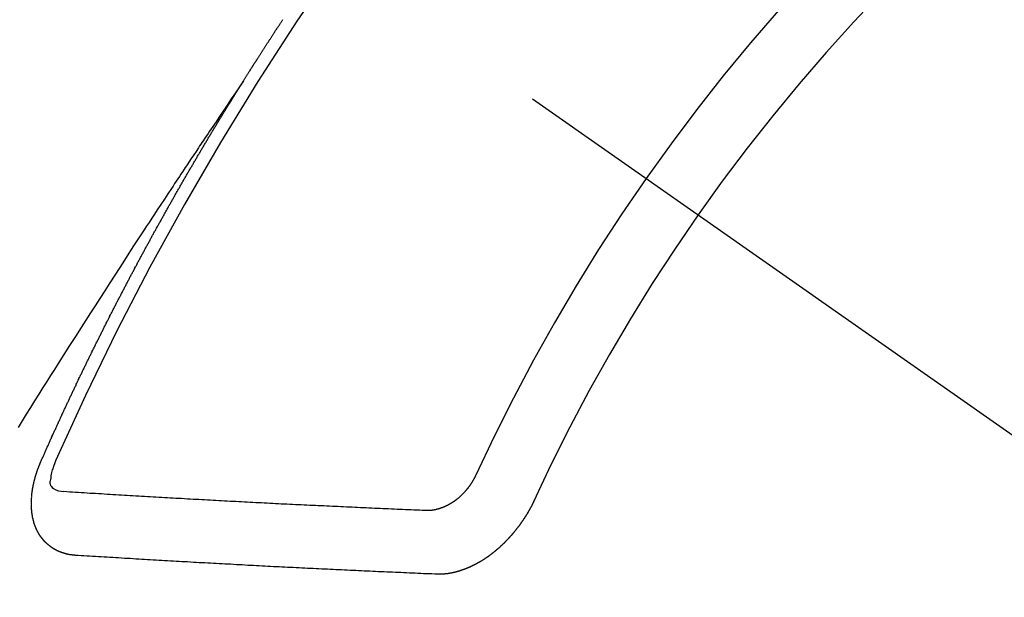
# Model space of a CAD drawing. Extents: x 27948 to 54421, y -22053 to -13183.
# Drawn here: x 45765 to 45775, y -15259 to -15253 of the extents above; entities that cross this region are included whole.
import ezdxf

# ---------------------------------------------------------------- set-up
doc = ezdxf.new("R2010")
doc.units = 0
doc.header["$LTSCALE"] = 50
doc.header["$MEASUREMENT"] = 0
doc.linetypes.add('CENTER2', pattern=[1.125, 0.75, -0.125, 0.125, -0.125])
doc.linetypes.add('HIDDEN', pattern=[0.375, 0.25, -0.125])
doc.layers.get('0').update_dxf_attribs({"linetype": 'CONTINUOUS'})
doc.layers.add('150-機器', color=8, linetype='CONTINUOUS')
doc.layers.add('160-文字', color=254, linetype='CONTINUOUS')
doc.styles.add('KH001', font='txt')
doc.dimstyles.new('KH1xx030', dxfattribs={"dimscale": 30, "dimtxt": 2, "dimasz": 0.6, "dimexe": 0.3, "dimexo": 1.2, "dimgap": 0.5, "dimtad": 3, "dimdec": 1, "dimdsep": 46, "dimlunit": 6, "dimtxsty": 'KH001', "dimblk": 'DOT', "dimcen": 1, "dimdle": 1, "dimclrd": 256, "dimclre": 256, "dimclrt": 256, "dimadec": 0, "dimazin": 0, "dimtfac": 1, "dimtdec": 1, "dimtix": 1, "dimtmove": 2, "dimatfit": 3, "dimldrblk": 'CLOSEDBLANK', "dimfxl": 1, "dimtolj": 1, "dimtzin": 0, "dimlwd": -1, "dimlwe": -1, "dimarcsym": 0})

# ---------------------------------------------------------------- blocks, each defined once
blk = doc.blocks.new('F402_H')
at = {"layer": '150-機器', "color": 13, "linetype": 'CENTER2'}
blk.add_line((0, 0), (244.018, -170.863), dxfattribs=at)
at = {"layer": '150-機器', "color": 13, "linetype": 'HIDDEN'}
for points in [[(217.087, -153.962), (217.091, -153.956), (217.095, -153.95), (217.097, -153.945), (217.101, -153.939), (217.105, -153.933), (217.109, -153.927), (217.112, -153.922), (217.116, -153.916), (217.119, -153.91), (217.123, -153.905), (217.127, -153.9), (217.13, -153.893), (217.133, -153.888), (217.137, -153.883), (217.14, -153.876), (217.144, -153.871), (217.148, -153.866), (217.151, -153.859), (217.155, -153.854), (217.159, -153.849), (217.162, -153.842), (217.166, -153.837), (217.169, -153.832), (217.172, -153.826), (217.176, -153.82), (217.18, -153.815), (217.183, -153.809), (217.187, -153.803), (217.19, -153.798), (217.194, -153.792), (217.198, -153.786), (217.201, -153.781), (217.204, -153.775), (217.208, -153.769), (217.212, -153.763), (217.215, -153.758), (217.219, -153.752), (217.223, -153.746), (217.226, -153.742), (217.229, -153.735), (217.233, -153.73), (217.237, -153.725), (217.24, -153.718), (217.244, -153.713), (217.248, -153.707), (217.252, -153.702), (217.255, -153.696), (217.259, -153.69), (217.262, -153.685), (217.265, -153.679), (217.269, -153.673), (217.273, -153.668), (217.277, -153.662), (217.28, -153.656), (217.283, -153.651), (217.287, -153.646), (217.291, -153.639), (217.295, -153.634), (217.298, -153.629), (217.302, -153.623), (217.305, -153.617), (217.309, -153.612), (217.313, -153.606), (217.317, -153.6), (217.319, -153.595), (217.323, -153.589), (217.327, -153.583), (217.331, -153.578), (217.334, -153.572), (217.338, -153.566), (217.342, -153.561), (217.345, -153.556), (217.349, -153.55), (217.353, -153.544), (217.357, -153.538), (217.36, -153.533), (217.363, -153.527), (217.367, -153.521), (217.371, -153.516), (217.375, -153.511), (217.378, -153.504), (217.381, -153.499), (217.385, -153.494), (217.389, -153.488), (217.392, -153.482), (217.396, -153.477), (217.4, -153.471), (217.404, -153.465), (217.407, -153.46), (217.41, -153.454), (217.414, -153.448), (217.418, -153.444), (217.422, -153.438), (217.425, -153.432), (217.429, -153.426), (217.433, -153.421), (217.437, -153.415), (217.441, -153.409), (217.443, -153.404), (217.447, -153.398), (217.451, -153.393), (217.455, -153.387), (217.459, -153.382), (217.462, -153.376), (217.466, -153.37), (217.469, -153.365), (217.473, -153.359), (217.477, -153.354), (217.48, -153.348), (217.484, -153.342), (217.488, -153.337), (217.492, -153.331), (217.495, -153.326), (217.499, -153.32), (217.503, -153.314), (217.506, -153.309)], [(217.091, -153.956), (217.048, -154.02), (217.004, -154.085), (216.961, -154.149), (216.918, -154.213), (216.888, -154.257), (216.859, -154.301), (216.829, -154.345), (216.8, -154.389), (216.783, -154.414), (216.766, -154.439), (216.749, -154.465), (216.732, -154.49), (216.715, -154.515), (216.698, -154.54), (216.681, -154.565), (216.664, -154.59), (216.651, -154.609), (216.639, -154.628), (216.626, -154.646), (216.614, -154.665), (216.588, -154.703), (216.563, -154.741), (216.538, -154.779), (216.512, -154.817), (216.5, -154.836), (216.487, -154.855), (216.474, -154.874), (216.462, -154.893), (216.445, -154.918), (216.428, -154.943), (216.412, -154.968), (216.395, -154.993), (216.378, -155.019), (216.362, -155.044), (216.345, -155.07), (216.328, -155.095), (216.291, -155.152), (216.253, -155.209), (216.216, -155.265), (216.178, -155.322), (216.149, -155.366), (216.12, -155.411), (216.091, -155.455), (216.062, -155.499), (216.041, -155.532), (216.02, -155.564), (215.998, -155.597), (215.977, -155.629), (215.928, -155.704), (215.879, -155.779), (215.83, -155.854), (215.782, -155.93), (215.728, -156.012), (215.675, -156.095), (215.622, -156.178), (215.569, -156.26), (215.52, -156.337), (215.471, -156.413), (215.422, -156.489), (215.373, -156.565), (215.312, -156.661), (215.251, -156.756), (215.19, -156.852), (215.13, -156.948), (215.09, -157.012), (215.049, -157.075), (215.009, -157.139), (214.969, -157.203), (214.925, -157.273), (214.881, -157.344), (214.837, -157.414), (214.793, -157.484), (214.749, -157.554), (214.706, -157.625)], [(214.943, -157.995), (214.948, -157.985), (214.951, -157.977), (214.955, -157.968), (214.958, -157.96), (214.962, -157.952), (214.967, -157.943), (214.97, -157.934), (214.974, -157.926), (214.977, -157.917), (214.981, -157.909), (214.985, -157.9), (214.989, -157.891), (214.993, -157.883), (214.996, -157.874), (215, -157.866), (215.004, -157.857), (215.008, -157.849), (215.011, -157.84), (215.015, -157.832), (215.019, -157.822), (215.023, -157.814), (215.027, -157.806), (215.03, -157.797), (215.034, -157.789), (215.039, -157.78), (215.042, -157.772), (215.046, -157.763), (215.049, -157.755), (215.053, -157.745), (215.058, -157.737), (215.061, -157.729), (215.065, -157.72), (215.068, -157.712), (215.073, -157.703), (215.077, -157.695), (215.08, -157.686), (215.084, -157.678), (215.089, -157.669), (215.092, -157.66), (215.096, -157.652), (215.1, -157.644), (215.104, -157.635), (215.108, -157.626), (215.111, -157.618), (215.116, -157.61), (215.12, -157.601), (215.123, -157.592), (215.127, -157.584), (215.132, -157.575), (215.135, -157.566), (215.139, -157.558), (215.143, -157.55), (215.147, -157.541), (215.15, -157.532), (215.155, -157.524), (215.158, -157.516), (215.162, -157.506), (215.167, -157.498), (215.17, -157.49), (215.174, -157.481), (215.179, -157.473), (215.182, -157.464), (215.186, -157.456), (215.191, -157.447), (215.194, -157.438), (215.198, -157.43), (215.203, -157.421), (215.206, -157.413), (215.21, -157.404), (215.214, -157.396), (215.218, -157.387), (215.222, -157.378), (215.226, -157.371), (215.23, -157.361), (215.234, -157.353), (215.238, -157.345), (215.242, -157.335), (215.246, -157.328), (215.25, -157.319), (215.253, -157.311), (215.258, -157.302), (215.262, -157.293), (215.266, -157.285), (215.27, -157.276), (215.274, -157.268), (215.278, -157.26), (215.282, -157.25), (215.286, -157.242), (215.29, -157.234), (215.294, -157.225), (215.298, -157.217), (215.302, -157.208), (215.307, -157.199), (215.31, -157.191), (215.315, -157.183), (215.319, -157.174), (215.322, -157.165), (215.326, -157.157), (215.331, -157.148), (215.335, -157.14), (215.338, -157.132), (215.343, -157.123), (215.347, -157.114), (215.35, -157.106), (215.355, -157.097), (215.359, -157.089), (215.363, -157.081), (215.367, -157.071), (215.371, -157.063), (215.375, -157.055), (215.38, -157.046), (215.383, -157.038), (215.388, -157.029), (215.392, -157.02), (215.396, -157.013), (215.4, -157.003), (215.405, -156.995), (215.408, -156.987), (215.413, -156.978), (215.417, -156.97), (215.421, -156.962), (215.425, -156.952), (215.429, -156.944), (215.433, -156.935), (215.438, -156.927), (215.441, -156.919), (215.446, -156.91), (215.45, -156.901), (215.454, -156.893), (215.458, -156.884), (215.462, -156.876), (215.466, -156.867), (215.471, -156.859), (215.474, -156.851), (215.479, -156.842), (215.483, -156.833), (215.488, -156.825), (215.491, -156.816), (215.495, -156.808), (215.5, -156.799), (215.504, -156.791), (215.509, -156.782), (215.512, -156.774), (215.517, -156.766), (215.521, -156.756), (215.525, -156.748), (215.529, -156.739), (215.533, -156.731), (215.538, -156.723), (215.542, -156.714), (215.546, -156.706), (215.55, -156.697), (215.555, -156.689), (215.559, -156.681), (215.563, -156.672), (215.567, -156.664), (215.571, -156.654), (215.576, -156.646), (215.58, -156.638), (215.584, -156.629), (215.589, -156.621), (215.593, -156.612), (215.597, -156.604), (215.602, -156.595), (215.605, -156.587), (215.61, -156.579), (215.614, -156.57), (215.618, -156.562), (215.623, -156.553), (215.627, -156.544), (215.631, -156.536), (215.636, -156.528), (215.639, -156.519), (215.644, -156.51), (215.649, -156.503), (215.653, -156.493), (215.657, -156.485), (215.662, -156.477), (215.665, -156.468), (215.67, -156.459), (215.675, -156.451), (215.678, -156.443), (215.683, -156.434), (215.687, -156.426), (215.691, -156.417), (215.696, -156.409), (215.701, -156.4), (215.704, -156.392), (215.709, -156.383), (215.713, -156.375), (215.718, -156.366), (215.722, -156.358), (215.726, -156.35), (215.73, -156.341), (215.735, -156.333), (215.74, -156.324), (215.744, -156.316), (215.748, -156.307), (215.752, -156.299), (215.757, -156.29), (215.761, -156.282), (215.766, -156.273), (215.77, -156.265), (215.775, -156.256), (215.778, -156.248), (215.783, -156.239), (215.788, -156.231), (215.792, -156.223), (215.796, -156.214), (215.8, -156.206), (215.805, -156.197), (215.81, -156.189), (215.814, -156.18), (215.818, -156.172), (215.823, -156.163), (215.827, -156.155), (215.831, -156.146), (215.836, -156.138), (215.841, -156.129), (215.845, -156.121), (215.849, -156.112), (215.853, -156.104), (215.858, -156.095), (215.863, -156.087), (215.867, -156.079), (215.871, -156.07), (215.876, -156.061), (215.88, -156.054), (215.885, -156.045), (215.889, -156.037), (215.893, -156.028), (215.898, -156.02), (215.903, -156.011), (215.907, -156.003), (215.912, -155.994), (215.915, -155.986), (215.92, -155.977), (215.925, -155.969), (215.93, -155.96), (215.934, -155.952), (215.939, -155.944), (215.942, -155.935), (215.947, -155.926), (215.952, -155.918), (215.957, -155.91), (215.961, -155.902), (215.966, -155.893), (215.97, -155.884), (215.974, -155.876), (215.979, -155.867), (215.983, -155.859), (215.988, -155.85), (215.993, -155.842), (215.998, -155.834), (216.002, -155.826), (216.006, -155.817), (216.01, -155.809), (216.015, -155.8), (216.02, -155.792), (216.024, -155.783), (216.029, -155.775), (216.034, -155.767), (216.038, -155.759), (216.043, -155.75), (216.047, -155.741), (216.051, -155.733), (216.056, -155.724), (216.061, -155.716), (216.065, -155.707), (216.07, -155.699), (216.075, -155.691), (216.079, -155.683), (216.084, -155.674), (216.088, -155.666), (216.093, -155.657), (216.098, -155.648), (216.102, -155.64), (216.106, -155.631), (216.111, -155.623), (216.116, -155.615), (216.12, -155.607), (216.125, -155.598), (216.129, -155.59), (216.134, -155.581), (216.139, -155.572), (216.143, -155.565), (216.148, -155.556), (216.153, -155.548), (216.158, -155.539), (216.162, -155.531), (216.167, -155.522), (216.171, -155.515), (216.176, -155.506), (216.181, -155.497), (216.185, -155.489), (216.19, -155.48), (216.194, -155.472), (216.199, -155.464), (216.204, -155.456), (216.209, -155.447), (216.214, -155.438), (216.218, -155.43), (216.223, -155.422), (216.227, -155.414), (216.232, -155.405), (216.236, -155.397), (216.241, -155.388), (216.246, -155.38), (216.25, -155.372), (216.255, -155.363), (216.26, -155.355), (216.265, -155.346), (216.269, -155.338), (216.274, -155.33), (216.279, -155.321), (216.283, -155.313), (216.288, -155.304), (216.292, -155.296), (216.297, -155.287), (216.302, -155.279), (216.306, -155.271), (216.312, -155.263), (216.317, -155.255), (216.321, -155.246), (216.326, -155.237), (216.331, -155.229), (216.336, -155.221), (216.34, -155.213), (216.345, -155.204), (216.35, -155.195), (216.354, -155.187), (216.359, -155.179), (216.363, -155.171), (216.369, -155.162), (216.374, -155.154), (216.378, -155.146), (216.383, -155.137), (216.387, -155.129), (216.392, -155.12), (216.397, -155.112), (216.402, -155.104), (216.406, -155.095), (216.412, -155.088), (216.417, -155.079), (216.421, -155.07), (216.426, -155.062), (216.431, -155.053), (216.435, -155.046), (216.44, -155.037), (216.446, -155.029), (216.45, -155.021), (216.455, -155.012), (216.46, -155.003), (216.464, -154.995), (216.469, -154.987), (216.473, -154.979), (216.479, -154.97), (216.484, -154.962), (216.488, -154.954), (216.493, -154.945), (216.498, -154.937), (216.502, -154.928), (216.508, -154.92), (216.512, -154.912), (216.517, -154.904), (216.522, -154.895), (216.527, -154.887), (216.532, -154.879), (216.537, -154.871), (216.542, -154.862), (216.546, -154.853), (216.551, -154.845), (216.557, -154.837), (216.561, -154.828), (216.566, -154.82), (216.571, -154.812), (216.576, -154.804), (216.581, -154.796), (216.586, -154.787), (216.59, -154.779), (216.595, -154.77), (216.601, -154.762), (216.605, -154.754), (216.61, -154.745), (216.615, -154.737), (216.62, -154.729), (216.625, -154.721), (216.63, -154.712), (216.634, -154.704), (216.64, -154.696), (216.644, -154.688), (216.649, -154.679), (216.654, -154.67), (216.659, -154.663), (216.664, -154.654), (216.669, -154.645), (216.674, -154.638), (216.679, -154.629), (216.684, -154.621), (216.688, -154.613), (216.694, -154.605), (216.699, -154.596), (216.703, -154.588), (216.709, -154.58), (216.714, -154.571), (216.718, -154.563), (216.723, -154.554), (216.728, -154.547), (216.733, -154.538), (216.738, -154.529), (216.743, -154.522), (216.748, -154.513), (216.753, -154.505), (216.758, -154.497), (216.763, -154.489), (216.768, -154.48), (216.773, -154.472), (216.778, -154.464), (216.783, -154.455), (216.788, -154.448), (216.793, -154.439), (216.798, -154.43), (216.803, -154.423), (216.808, -154.414), (216.813, -154.405), (216.818, -154.398), (216.823, -154.389), (216.828, -154.381), (216.833, -154.373), (216.838, -154.364), (216.843, -154.356), (216.848, -154.348), (216.853, -154.34), (216.858, -154.331), (216.863, -154.323), (216.868, -154.315), (216.873, -154.307), (216.878, -154.299), (216.883, -154.29), (216.888, -154.282), (216.893, -154.274), (216.898, -154.266), (216.904, -154.257), (216.908, -154.25), (216.913, -154.241), (216.919, -154.233), (216.923, -154.225), (216.929, -154.216), (216.934, -154.208), (216.94, -154.2), (216.944, -154.192), (216.949, -154.183), (216.955, -154.175), (216.959, -154.167), (216.965, -154.159), (216.97, -154.15), (216.975, -154.143), (216.98, -154.134), (216.985, -154.126), (216.99, -154.118), (216.995, -154.11), (217, -154.101), (217.005, -154.093), (217.01, -154.085), (217.015, -154.076), (217.02, -154.069), (217.025, -154.06), (217.031, -154.052), (217.036, -154.043), (217.041, -154.036), (217.046, -154.027), (217.052, -154.019), (217.056, -154.011), (217.062, -154.003), (217.067, -153.994), (217.072, -153.987), (217.077, -153.978), (217.082, -153.97), (217.087, -153.962)], [(215.106, -157.969), (215.098, -157.988), (215.091, -158.008), (215.083, -158.028), (215.076, -158.049), (215.072, -158.061), (215.068, -158.074), (215.064, -158.087), (215.061, -158.1), (215.057, -158.119), (215.054, -158.137), (215.051, -158.157), (215.048, -158.176), (215.045, -158.189), (215.043, -158.201), (215.043, -158.213), (215.044, -158.225), (215.049, -158.238), (215.058, -158.249), (215.068, -158.26), (215.08, -158.269), (215.106, -158.283), (215.133, -158.293), (215.162, -158.299), (215.191, -158.303)], [(215.31, -158.977), (215.308, -158.977), (215.306, -158.976), (215.303, -158.976), (215.301, -158.976), (215.298, -158.976), (215.295, -158.975), (215.293, -158.975), (215.291, -158.975), (215.288, -158.975), (215.286, -158.975), (215.284, -158.974), (215.281, -158.974), (215.279, -158.973), (215.276, -158.973), (215.274, -158.973), (215.271, -158.973), (215.269, -158.973), (215.266, -158.972), (215.264, -158.971), (215.262, -158.971), (215.26, -158.971), (215.257, -158.971), (215.255, -158.97), (215.252, -158.969), (215.249, -158.97), (215.247, -158.969), (215.245, -158.969), (215.243, -158.969), (215.24, -158.968), (215.237, -158.968), (215.235, -158.967), (215.233, -158.967), (215.231, -158.966), (215.229, -158.965), (215.226, -158.965), (215.224, -158.964), (215.222, -158.964), (215.22, -158.964), (215.217, -158.963), (215.214, -158.962), (215.213, -158.961), (215.211, -158.961), (215.208, -158.961), (215.205, -158.96), (215.203, -158.959), (215.201, -158.958), (215.199, -158.958), (215.197, -158.958), (215.194, -158.957), (215.192, -158.955), (215.19, -158.955), (215.188, -158.955), (215.185, -158.954), (215.183, -158.953), (215.181, -158.952), (215.179, -158.952), (215.176, -158.95), (215.174, -158.95), (215.173, -158.949), (215.17, -158.949), (215.167, -158.948), (215.166, -158.947), (215.164, -158.946), (215.162, -158.945), (215.159, -158.944), (215.157, -158.944), (215.155, -158.943), (215.153, -158.942), (215.15, -158.941), (215.148, -158.94), (215.147, -158.939), (215.144, -158.939), (215.142, -158.937), (215.14, -158.937), (215.138, -158.936), (215.136, -158.935), (215.133, -158.934), (215.132, -158.933), (215.13, -158.932), (215.128, -158.931), (215.125, -158.93), (215.123, -158.929), (215.122, -158.928), (215.119, -158.928), (215.117, -158.926), (215.115, -158.925), (215.113, -158.924), (215.111, -158.923), (215.109, -158.921), (215.107, -158.921), (215.105, -158.92), (215.104, -158.919), (215.101, -158.917), (215.099, -158.917), (215.097, -158.916), (215.096, -158.915), (215.093, -158.913), (215.091, -158.912), (215.089, -158.911), (215.088, -158.91), (215.085, -158.908), (215.084, -158.907), (215.082, -158.906), (215.08, -158.906), (215.077, -158.904), (215.076, -158.903), (215.074, -158.902), (215.072, -158.901), (215.07, -158.899), (215.068, -158.898), (215.067, -158.897), (215.064, -158.895), (215.063, -158.894), (215.061, -158.893), (215.059, -158.892), (215.057, -158.89), (215.055, -158.889), (215.054, -158.888), (215.052, -158.886), (215.05, -158.885), (215.048, -158.884), (215.046, -158.882), (215.045, -158.881), (215.042, -158.88), (215.041, -158.878), (215.039, -158.877), (215.037, -158.876), (215.035, -158.874), (215.034, -158.872), (215.032, -158.871), (215.031, -158.87), (215.028, -158.868), (215.026, -158.867), (215.025, -158.865), (215.024, -158.864), (215.021, -158.862), (215.02, -158.861), (215.018, -158.86), (215.017, -158.858), (215.015, -158.856), (215.013, -158.855), (215.011, -158.854), (215.01, -158.852), (215.008, -158.851), (215.006, -158.849), (215.005, -158.847), (215.003, -158.846), (215.001, -158.845), (215, -158.843), (214.998, -158.841), (214.997, -158.84), (214.995, -158.838), (214.993, -158.837), (214.992, -158.835), (214.99, -158.834), (214.989, -158.832), (214.987, -158.83), (214.986, -158.828), (214.984, -158.827), (214.983, -158.826), (214.981, -158.823), (214.979, -158.822), (214.978, -158.82), (214.976, -158.819), (214.975, -158.817), (214.973, -158.814), (214.972, -158.813), (214.971, -158.811), (214.969, -158.81), (214.967, -158.808), (214.966, -158.806), (214.965, -158.804), (214.963, -158.802), (214.962, -158.801), (214.96, -158.799), (214.959, -158.797), (214.957, -158.796), (214.956, -158.794), (214.955, -158.792), (214.953, -158.79), (214.952, -158.788), (214.951, -158.786), (214.949, -158.784), (214.948, -158.783), (214.947, -158.781), (214.945, -158.779), (214.944, -158.777), (214.942, -158.775), (214.941, -158.773), (214.94, -158.772), (214.938, -158.769), (214.937, -158.767), (214.936, -158.765), (214.934, -158.764), (214.933, -158.762), (214.932, -158.76), (214.93, -158.757), (214.929, -158.755), (214.928, -158.754), (214.927, -158.752), (214.926, -158.75), (214.925, -158.748), (214.924, -158.746), (214.922, -158.743), (214.921, -158.741), (214.92, -158.739), (214.919, -158.737), (214.918, -158.735), (214.917, -158.733), (214.916, -158.731), (214.915, -158.729), (214.913, -158.727), (214.912, -158.725), (214.911, -158.723), (214.91, -158.721), (214.909, -158.719), (214.908, -158.717), (214.907, -158.714), (214.906, -158.712), (214.905, -158.71), (214.904, -158.708), (214.902, -158.706), (214.901, -158.704), (214.9, -158.701), (214.899, -158.699), (214.898, -158.697), (214.897, -158.695), (214.897, -158.692), (214.896, -158.691), (214.895, -158.689), (214.894, -158.687), (214.893, -158.684), (214.892, -158.682), (214.891, -158.68), (214.891, -158.677), (214.889, -158.675), (214.888, -158.673), (214.887, -158.67), (214.886, -158.668), (214.886, -158.665), (214.884, -158.663), (214.883, -158.661), (214.883, -158.658), (214.882, -158.656), (214.881, -158.654), (214.88, -158.652), (214.88, -158.649), (214.879, -158.647), (214.878, -158.644), (214.877, -158.642), (214.877, -158.639), (214.876, -158.638), (214.875, -158.635), (214.874, -158.633), (214.874, -158.631), (214.873, -158.629), (214.873, -158.626), (214.872, -158.624), (214.871, -158.621), (214.871, -158.618), (214.87, -158.616), (214.869, -158.614), (214.869, -158.611), (214.868, -158.609), (214.867, -158.606), (214.867, -158.603), (214.866, -158.601), (214.865, -158.599), (214.865, -158.596), (214.864, -158.594), (214.864, -158.592), (214.863, -158.589), (214.863, -158.586), (214.862, -158.584), (214.861, -158.581), (214.861, -158.579), (214.86, -158.576), (214.859, -158.574), (214.86, -158.572), (214.859, -158.569), (214.859, -158.566), (214.858, -158.563), (214.858, -158.56), (214.857, -158.558), (214.856, -158.556), (214.857, -158.554), (214.856, -158.551), (214.856, -158.548), (214.855, -158.545), (214.855, -158.542), (214.854, -158.54), (214.854, -158.537), (214.854, -158.535), (214.853, -158.532), (214.853, -158.529), (214.852, -158.526), (214.853, -158.524), (214.852, -158.521), (214.852, -158.519), (214.851, -158.516), (214.852, -158.514), (214.851, -158.511), (214.851, -158.508), (214.85, -158.505), (214.85, -158.503), (214.85, -158.5), (214.85, -158.497), (214.849, -158.495), (214.849, -158.492), (214.849, -158.49), (214.848, -158.487), (214.849, -158.485), (214.849, -158.481), (214.848, -158.478), (214.848, -158.476), (214.848, -158.473), (214.848, -158.471), (214.847, -158.468), (214.848, -158.465), (214.848, -158.462), (214.847, -158.459), (214.847, -158.457), (214.847, -158.454), (214.847, -158.451), (214.847, -158.448), (214.847, -158.446), (214.846, -158.443), (214.847, -158.44), (214.847, -158.437), (214.847, -158.435), (214.847, -158.432), (214.847, -158.428), (214.847, -158.426), (214.846, -158.424), (214.847, -158.42), (214.847, -158.418), (214.846, -158.415), (214.847, -158.412), (214.847, -158.409), (214.847, -158.407), (214.847, -158.403), (214.848, -158.401), (214.847, -158.398), (214.847, -158.395), (214.847, -158.393), (214.848, -158.389), (214.848, -158.387), (214.847, -158.384), (214.848, -158.381), (214.848, -158.378), (214.849, -158.375), (214.848, -158.372), (214.849, -158.369), (214.849, -158.367), (214.85, -158.364), (214.849, -158.361), (214.85, -158.358), (214.849, -158.355), (214.85, -158.352), (214.851, -158.35), (214.851, -158.346), (214.851, -158.344), (214.851, -158.34), (214.851, -158.338), (214.852, -158.335), (214.852, -158.332), (214.852, -158.329), (214.853, -158.326), (214.853, -158.324), (214.853, -158.32), (214.854, -158.318), (214.854, -158.314), (214.854, -158.312), (214.855, -158.309), (214.855, -158.305), (214.855, -158.303), (214.856, -158.3), (214.856, -158.296), (214.857, -158.294), (214.858, -158.291), (214.858, -158.288), (214.858, -158.285), (214.859, -158.282), (214.859, -158.279), (214.859, -158.277), (214.86, -158.274), (214.86, -158.27), (214.861, -158.268), (214.861, -158.265), (214.862, -158.262), (214.862, -158.258), (214.863, -158.256), (214.864, -158.253), (214.864, -158.249), (214.865, -158.246), (214.865, -158.244), (214.866, -158.241), (214.867, -158.238), (214.867, -158.234), (214.868, -158.231), (214.868, -158.229), (214.869, -158.226), (214.869, -158.223), (214.87, -158.22), (214.871, -158.217), (214.871, -158.214), (214.872, -158.211), (214.873, -158.208), (214.873, -158.205), (214.874, -158.202), (214.875, -158.199), (214.876, -158.196), (214.876, -158.193), (214.877, -158.19), (214.878, -158.187), (214.878, -158.184), (214.879, -158.181), (214.88, -158.178), (214.881, -158.175), (214.882, -158.172), (214.882, -158.169), (214.883, -158.166), (214.884, -158.163), (214.885, -158.16), (214.886, -158.157), (214.886, -158.154), (214.887, -158.151), (214.888, -158.148), (214.889, -158.145), (214.89, -158.142), (214.891, -158.139), (214.891, -158.136), (214.892, -158.133), (214.893, -158.13), (214.895, -158.127), (214.895, -158.124), (214.896, -158.121), (214.897, -158.118), (214.898, -158.115), (214.899, -158.112), (214.9, -158.109), (214.901, -158.106), (214.902, -158.103), (214.903, -158.1), (214.903, -158.097), (214.905, -158.093), (214.906, -158.09), (214.907, -158.087), (214.908, -158.085), (214.909, -158.082), (214.91, -158.079), (214.911, -158.076), (214.912, -158.073), (214.913, -158.069), (214.915, -158.067), (214.916, -158.063), (214.917, -158.06), (214.918, -158.057), (214.919, -158.054), (214.921, -158.052), (214.921, -158.049), (214.922, -158.046), (214.924, -158.042), (214.926, -158.039), (214.926, -158.036), (214.927, -158.033), (214.928, -158.03), (214.93, -158.028), (214.931, -158.024), (214.932, -158.021), (214.933, -158.018), (214.935, -158.015), (214.936, -158.012), (214.937, -158.009), (214.938, -158.006), (214.94, -158.003), (214.941, -158), (214.942, -157.997), (214.943, -157.995)], [(219.547, -158.129), (219.544, -158.132), (219.543, -158.136), (219.542, -158.139), (219.54, -158.142), (219.538, -158.146), (219.536, -158.149), (219.535, -158.152), (219.534, -158.156), (219.531, -158.16), (219.53, -158.162), (219.528, -158.166), (219.526, -158.169), (219.524, -158.173), (219.522, -158.176), (219.521, -158.179), (219.519, -158.183), (219.517, -158.186), (219.515, -158.19), (219.513, -158.193), (219.511, -158.195), (219.509, -158.199), (219.507, -158.202), (219.505, -158.206), (219.503, -158.209), (219.501, -158.212), (219.498, -158.216), (219.497, -158.218), (219.495, -158.222), (219.493, -158.225), (219.49, -158.228), (219.488, -158.232), (219.486, -158.235), (219.484, -158.238), (219.482, -158.241), (219.48, -158.244), (219.477, -158.247), (219.475, -158.25), (219.473, -158.254), (219.47, -158.256), (219.467, -158.26), (219.465, -158.263), (219.463, -158.265), (219.461, -158.269), (219.459, -158.272), (219.456, -158.275), (219.453, -158.278), (219.451, -158.281), (219.448, -158.284), (219.446, -158.286), (219.444, -158.29), (219.441, -158.292), (219.439, -158.296), (219.436, -158.299), (219.433, -158.302), (219.431, -158.305), (219.428, -158.307), (219.426, -158.31), (219.423, -158.313), (219.421, -158.316), (219.418, -158.319), (219.415, -158.322), (219.413, -158.324), (219.41, -158.326), (219.407, -158.33), (219.404, -158.332), (219.401, -158.335), (219.399, -158.338), (219.396, -158.34), (219.393, -158.343), (219.39, -158.346), (219.388, -158.348), (219.385, -158.351), (219.382, -158.353), (219.379, -158.356), (219.377, -158.358), (219.373, -158.361), (219.371, -158.364), (219.368, -158.367), (219.366, -158.369), (219.362, -158.371), (219.359, -158.374), (219.357, -158.376), (219.354, -158.379), (219.351, -158.381), (219.348, -158.383), (219.345, -158.386), (219.342, -158.387), (219.338, -158.39), (219.335, -158.393), (219.333, -158.394), (219.33, -158.397), (219.327, -158.399), (219.323, -158.401), (219.32, -158.404), (219.318, -158.406), (219.314, -158.408), (219.311, -158.41), (219.308, -158.412), (219.305, -158.414), (219.302, -158.416), (219.299, -158.418), (219.295, -158.42), (219.293, -158.422), (219.289, -158.424), (219.286, -158.426), (219.283, -158.428), (219.28, -158.43), (219.276, -158.432), (219.274, -158.433), (219.27, -158.436), (219.267, -158.437), (219.263, -158.44), (219.26, -158.441), (219.258, -158.443), (219.254, -158.444), (219.25, -158.446), (219.248, -158.448), (219.244, -158.449), (219.241, -158.451), (219.237, -158.453), (219.235, -158.455), (219.231, -158.456), (219.228, -158.457), (219.225, -158.459), (219.221, -158.46), (219.218, -158.461), (219.215, -158.463), (219.211, -158.465), (219.208, -158.467), (219.205, -158.468), (219.201, -158.469), (219.198, -158.47), (219.195, -158.472), (219.191, -158.473), (219.189, -158.474), (219.185, -158.475), (219.182, -158.476), (219.178, -158.477), (219.175, -158.479), (219.172, -158.48), (219.168, -158.481), (219.166, -158.482), (219.162, -158.483), (219.159, -158.484), (219.155, -158.485), (219.152, -158.486), (219.149, -158.487), (219.145, -158.488), (219.143, -158.489), (219.139, -158.49), (219.136, -158.49), (219.132, -158.491), (219.129, -158.493), (219.126, -158.493), (219.122, -158.494), (219.119, -158.494), (219.116, -158.496), (219.113, -158.496), (219.109, -158.496), (219.106, -158.497), (219.103, -158.498), (219.1, -158.498), (219.096, -158.499), (219.094, -158.5), (219.09, -158.5), (219.087, -158.5), (219.084, -158.501), (219.08, -158.501), (219.077, -158.502), (219.074, -158.502), (219.071, -158.502), (219.068, -158.503), (219.065, -158.503), (219.062, -158.503), (219.058, -158.503), (219.056, -158.503), (219.052, -158.503), (219.049, -158.504), (219.046, -158.504), (219.043, -158.503), (219.041, -158.504), (219.037, -158.504), (219.034, -158.504), (219.031, -158.503), (219.028, -158.504), (219.025, -158.504), (219.023, -158.504), (219.019, -158.503), (219.016, -158.503), (219.013, -158.503), (219.01, -158.502)], [(219.01, -158.502), (218.981, -158.501), (218.951, -158.5), (218.921, -158.499), (218.891, -158.498), (218.862, -158.497), (218.832, -158.496), (218.803, -158.494), (218.773, -158.493), (218.743, -158.492), (218.714, -158.491), (218.684, -158.489), (218.654, -158.488), (218.624, -158.486), (218.595, -158.485), (218.565, -158.484), (218.536, -158.483), (218.506, -158.481), (218.476, -158.48), (218.446, -158.478), (218.416, -158.477), (218.387, -158.476), (218.357, -158.475), (218.327, -158.473), (218.297, -158.472), (218.268, -158.47), (218.238, -158.469), (218.208, -158.467), (218.178, -158.466), (218.149, -158.465), (218.118, -158.463), (218.089, -158.462), (218.059, -158.461), (218.03, -158.459), (217.999, -158.458), (217.97, -158.456), (217.94, -158.455), (217.91, -158.453), (217.88, -158.452), (217.85, -158.45), (217.819, -158.45), (217.79, -158.449), (217.759, -158.447), (217.73, -158.446), (217.7, -158.444), (217.67, -158.443), (217.64, -158.441), (217.61, -158.44), (217.58, -158.438), (217.55, -158.437), (217.52, -158.435), (217.49, -158.434), (217.46, -158.432), (217.43, -158.431), (217.4, -158.429), (217.37, -158.428), (217.341, -158.426), (217.31, -158.425), (217.281, -158.423), (217.25, -158.421), (217.22, -158.42), (217.19, -158.418), (217.16, -158.417), (217.13, -158.415), (217.1, -158.414), (217.069, -158.412), (217.04, -158.411), (217.009, -158.409), (216.98, -158.408), (216.949, -158.406), (216.919, -158.404), (216.889, -158.403), (216.859, -158.401), (216.829, -158.399), (216.799, -158.398), (216.769, -158.396), (216.738, -158.394), (216.708, -158.392), (216.678, -158.391), (216.648, -158.389), (216.618, -158.388), (216.587, -158.386), (216.558, -158.385), (216.527, -158.383), (216.497, -158.381), (216.466, -158.379), (216.436, -158.377), (216.406, -158.376), (216.376, -158.374), (216.346, -158.373), (216.315, -158.371), (216.285, -158.369), (216.254, -158.367), (216.225, -158.366), (216.194, -158.364), (216.164, -158.362), (216.134, -158.361), (216.103, -158.359), (216.073, -158.357), (216.043, -158.355), (216.012, -158.353), (215.982, -158.352), (215.951, -158.35), (215.921, -158.348), (215.891, -158.347), (215.861, -158.345), (215.831, -158.343), (215.8, -158.341), (215.77, -158.339), (215.739, -158.338), (215.709, -158.336), (215.679, -158.334), (215.648, -158.332), (215.617, -158.33), (215.587, -158.328), (215.556, -158.326), (215.526, -158.324), (215.495, -158.323), (215.465, -158.321), (215.435, -158.319), (215.404, -158.317), (215.374, -158.315), (215.344, -158.313), (215.314, -158.311), (215.282, -158.309), (215.252, -158.307), (215.222, -158.305), (215.191, -158.303)], [(220.167, -158.391), (220.166, -158.394), (220.164, -158.398), (220.162, -158.401), (220.161, -158.404), (220.159, -158.407), (220.158, -158.411), (220.156, -158.413), (220.155, -158.416), (220.153, -158.42), (220.152, -158.423), (220.151, -158.426), (220.149, -158.429), (220.147, -158.433), (220.146, -158.435), (220.144, -158.439), (220.142, -158.441), (220.141, -158.445), (220.139, -158.448), (220.138, -158.452), (220.136, -158.454), (220.135, -158.458), (220.133, -158.46), (220.131, -158.464), (220.13, -158.467), (220.128, -158.47), (220.127, -158.473), (220.124, -158.476), (220.123, -158.479), (220.121, -158.482), (220.12, -158.485), (220.118, -158.489), (220.116, -158.491), (220.115, -158.495), (220.113, -158.497), (220.111, -158.501), (220.11, -158.504), (220.107, -158.507), (220.105, -158.51), (220.104, -158.513), (220.102, -158.517), (220.1, -158.519), (220.099, -158.523), (220.097, -158.525), (220.095, -158.529), (220.093, -158.531), (220.092, -158.535), (220.089, -158.538), (220.088, -158.541), (220.085, -158.544), (220.084, -158.546), (220.082, -158.55), (220.08, -158.553), (220.078, -158.556), (220.076, -158.559), (220.074, -158.562), (220.073, -158.565), (220.071, -158.568), (220.069, -158.571), (220.066, -158.574), (220.065, -158.577), (220.062, -158.58), (220.061, -158.583), (220.059, -158.586), (220.057, -158.59), (220.055, -158.592), (220.053, -158.595), (220.051, -158.598), (220.049, -158.601), (220.047, -158.604), (220.045, -158.607), (220.043, -158.61), (220.041, -158.613), (220.039, -158.616), (220.037, -158.618), (220.035, -158.622), (220.032, -158.625), (220.031, -158.627), (220.028, -158.631), (220.026, -158.634), (220.024, -158.636), (220.022, -158.64), (220.02, -158.642), (220.018, -158.645), (220.016, -158.649), (220.014, -158.651), (220.012, -158.654), (220.01, -158.657), (220.008, -158.66), (220.005, -158.663), (220.004, -158.666), (220.001, -158.668), (219.999, -158.671), (219.997, -158.674), (219.994, -158.677), (219.993, -158.68), (219.99, -158.683), (219.989, -158.686), (219.986, -158.689), (219.983, -158.691), (219.981, -158.694), (219.979, -158.697), (219.977, -158.7), (219.975, -158.703), (219.972, -158.706), (219.97, -158.708), (219.968, -158.711), (219.966, -158.714), (219.963, -158.716), (219.961, -158.72), (219.959, -158.722), (219.957, -158.725), (219.954, -158.727), (219.952, -158.731), (219.95, -158.733), (219.948, -158.736), (219.945, -158.739), (219.943, -158.741), (219.941, -158.745), (219.938, -158.747), (219.936, -158.75), (219.934, -158.753), (219.931, -158.755), (219.929, -158.758), (219.927, -158.76), (219.924, -158.763), (219.923, -158.766), (219.919, -158.769), (219.917, -158.772), (219.915, -158.774), (219.912, -158.777), (219.911, -158.779), (219.908, -158.782), (219.906, -158.785), (219.903, -158.787), (219.901, -158.79), (219.898, -158.792), (219.896, -158.796), (219.893, -158.798), (219.891, -158.801), (219.888, -158.803), (219.886, -158.806), (219.883, -158.808), (219.881, -158.811), (219.879, -158.813), (219.876, -158.816), (219.874, -158.818), (219.871, -158.821), (219.869, -158.823), (219.867, -158.827), (219.864, -158.828), (219.861, -158.831), (219.859, -158.834), (219.856, -158.836), (219.854, -158.839), (219.851, -158.841), (219.849, -158.843), (219.847, -158.847), (219.844, -158.849), (219.842, -158.852), (219.839, -158.854), (219.836, -158.856), (219.834, -158.859), (219.831, -158.861), (219.829, -158.863), (219.826, -158.866), (219.824, -158.869), (219.821, -158.871), (219.818, -158.873), (219.816, -158.876), (219.813, -158.878), (219.81, -158.881), (219.808, -158.883), (219.806, -158.885), (219.803, -158.888), (219.8, -158.89), (219.797, -158.893), (219.796, -158.895), (219.793, -158.898), (219.79, -158.9), (219.787, -158.901), (219.784, -158.904), (219.782, -158.906), (219.78, -158.909), (219.777, -158.911), (219.774, -158.913), (219.771, -158.916), (219.769, -158.918), (219.766, -158.92), (219.763, -158.922), (219.761, -158.925), (219.758, -158.927), (219.756, -158.929), (219.753, -158.931), (219.75, -158.934), (219.748, -158.936), (219.745, -158.938), (219.742, -158.94), (219.739, -158.942), (219.737, -158.944), (219.734, -158.947), (219.731, -158.949), (219.729, -158.95), (219.726, -158.952), (219.723, -158.955), (219.721, -158.957), (219.718, -158.959), (219.715, -158.961), (219.712, -158.963), (219.71, -158.965), (219.707, -158.967), (219.704, -158.97), (219.702, -158.972), (219.699, -158.974), (219.697, -158.975), (219.694, -158.978), (219.691, -158.98), (219.689, -158.982), (219.685, -158.983), (219.683, -158.985), (219.68, -158.988), (219.677, -158.99), (219.674, -158.992), (219.672, -158.993), (219.669, -158.995), (219.666, -158.997), (219.663, -158.999), (219.66, -159.001), (219.658, -159.003), (219.655, -159.005), (219.652, -159.006), (219.649, -159.008), (219.647, -159.01), (219.644, -159.012), (219.641, -159.015), (219.638, -159.016), (219.635, -159.018), (219.633, -159.02), (219.63, -159.022), (219.627, -159.023), (219.624, -159.025), (219.622, -159.027), (219.619, -159.028), (219.616, -159.03), (219.613, -159.032), (219.611, -159.034), (219.608, -159.035), (219.605, -159.037), (219.603, -159.039), (219.599, -159.04), (219.597, -159.042), (219.594, -159.044), (219.591, -159.045), (219.588, -159.047), (219.586, -159.049), (219.582, -159.05), (219.58, -159.052), (219.576, -159.053), (219.574, -159.055), (219.571, -159.057), (219.568, -159.058), (219.566, -159.06), (219.562, -159.061), (219.56, -159.063), (219.558, -159.064), (219.554, -159.066), (219.552, -159.068), (219.548, -159.069), (219.546, -159.071), (219.543, -159.072), (219.541, -159.073), (219.537, -159.074), (219.535, -159.076), (219.531, -159.078), (219.529, -159.08), (219.525, -159.081), (219.524, -159.082), (219.52, -159.083), (219.518, -159.085), (219.514, -159.086), (219.512, -159.087), (219.509, -159.089), (219.506, -159.091), (219.503, -159.092), (219.501, -159.093), (219.498, -159.094), (219.495, -159.096), (219.492, -159.098), (219.489, -159.098), (219.487, -159.1), (219.483, -159.101), (219.481, -159.102), (219.478, -159.104), (219.475, -159.105), (219.473, -159.106), (219.469, -159.107), (219.467, -159.108), (219.464, -159.11), (219.461, -159.111), (219.459, -159.112), (219.455, -159.113), (219.453, -159.114), (219.45, -159.116), (219.447, -159.117), (219.444, -159.117), (219.441, -159.119), (219.439, -159.12), (219.435, -159.121), (219.433, -159.122), (219.43, -159.123), (219.427, -159.124), (219.425, -159.126), (219.422, -159.126), (219.418, -159.128), (219.416, -159.128), (219.413, -159.13), (219.41, -159.13), (219.407, -159.132), (219.404, -159.132), (219.402, -159.133), (219.399, -159.135), (219.396, -159.135), (219.393, -159.136), (219.391, -159.138), (219.388, -159.138), (219.385, -159.139), (219.382, -159.14), (219.38, -159.141), (219.377, -159.142), (219.374, -159.143), (219.371, -159.143), (219.368, -159.144), (219.366, -159.146), (219.363, -159.146), (219.36, -159.147), (219.357, -159.148), (219.354, -159.148), (219.351, -159.149), (219.349, -159.151), (219.346, -159.151), (219.343, -159.152), (219.34, -159.152), (219.338, -159.153), (219.334, -159.154), (219.332, -159.154), (219.33, -159.155), (219.327, -159.156), (219.324, -159.156), (219.321, -159.157), (219.318, -159.158), (219.315, -159.159), (219.312, -159.159), (219.31, -159.16), (219.307, -159.16), (219.305, -159.161), (219.302, -159.162), (219.299, -159.162), (219.296, -159.163), (219.294, -159.163), (219.291, -159.164), (219.288, -159.164), (219.285, -159.165), (219.283, -159.165), (219.28, -159.166), (219.277, -159.166), (219.274, -159.167), (219.271, -159.167), (219.269, -159.168), (219.266, -159.168), (219.263, -159.169), (219.26, -159.169), (219.258, -159.17), (219.255, -159.17), (219.252, -159.171), (219.25, -159.172), (219.248, -159.171), (219.245, -159.172), (219.241, -159.172), (219.239, -159.172), (219.236, -159.173), (219.233, -159.173), (219.231, -159.173), (219.228, -159.173), (219.225, -159.174), (219.223, -159.174), (219.22, -159.174), (219.218, -159.175), (219.215, -159.175), (219.212, -159.175), (219.21, -159.175), (219.207, -159.176), (219.204, -159.176), (219.202, -159.176), (219.199, -159.176), (219.197, -159.176), (219.194, -159.176), (219.192, -159.177), (219.189, -159.176), (219.186, -159.177), (219.184, -159.176), (219.181, -159.177), (219.179, -159.176), (219.176, -159.177), (219.174, -159.177), (219.171, -159.177), (219.169, -159.177), (219.166, -159.177), (219.163, -159.176), (219.16, -159.177), (219.158, -159.176), (219.155, -159.177), (219.153, -159.177), (219.15, -159.177), (219.148, -159.177), (219.145, -159.177), (219.142, -159.176)], [(219.142, -159.176), (219.112, -159.175), (219.083, -159.174), (219.053, -159.173), (219.024, -159.171), (218.994, -159.171), (218.964, -159.17), (218.934, -159.168), (218.904, -159.167), (218.874, -159.166), (218.845, -159.164), (218.815, -159.163), (218.785, -159.161), (218.755, -159.16), (218.726, -159.159), (218.696, -159.158), (218.667, -159.156), (218.636, -159.155), (218.606, -159.154), (218.576, -159.153), (218.546, -159.151), (218.516, -159.15), (218.487, -159.149), (218.457, -159.147), (218.427, -159.146), (218.397, -159.144), (218.367, -159.143), (218.337, -159.141), (218.308, -159.14), (218.277, -159.138), (218.247, -159.138), (218.218, -159.137), (218.187, -159.135), (218.158, -159.134), (218.127, -159.132), (218.098, -159.131), (218.068, -159.129), (218.038, -159.128), (218.008, -159.126), (217.978, -159.125), (217.948, -159.123), (217.918, -159.122), (217.888, -159.12), (217.857, -159.119), (217.828, -159.118), (217.797, -159.116), (217.768, -159.115), (217.737, -159.113), (217.708, -159.112), (217.677, -159.11), (217.648, -159.109), (217.617, -159.107), (217.587, -159.105), (217.557, -159.104), (217.527, -159.102), (217.497, -159.101), (217.467, -159.099), (217.437, -159.098), (217.407, -159.097), (217.376, -159.095), (217.346, -159.094), (217.316, -159.092), (217.286, -159.09), (217.255, -159.089), (217.226, -159.087), (217.195, -159.086), (217.165, -159.084), (217.135, -159.083), (217.105, -159.081), (217.075, -159.079), (217.044, -159.077), (217.015, -159.076), (216.984, -159.074), (216.954, -159.072), (216.923, -159.071), (216.893, -159.07), (216.863, -159.068), (216.833, -159.067), (216.802, -159.065), (216.772, -159.063), (216.741, -159.061), (216.712, -159.06), (216.681, -159.058), (216.651, -159.056), (216.621, -159.055), (216.59, -159.053), (216.56, -159.051), (216.529, -159.049), (216.499, -159.047), (216.469, -159.046), (216.439, -159.044), (216.409, -159.042), (216.378, -159.041), (216.348, -159.039), (216.317, -159.038), (216.286, -159.036), (216.256, -159.034), (216.226, -159.032), (216.195, -159.031), (216.165, -159.029), (216.135, -159.027), (216.104, -159.025), (216.074, -159.023), (216.043, -159.022), (216.013, -159.02), (215.983, -159.018), (215.952, -159.016), (215.922, -159.014), (215.891, -159.012), (215.86, -159.01), (215.83, -159.009), (215.799, -159.007), (215.769, -159.005), (215.739, -159.003), (215.708, -159.001), (215.678, -158.999), (215.647, -158.997), (215.616, -158.995), (215.585, -158.994), (215.555, -158.993), (215.524, -158.991), (215.494, -158.989), (215.463, -158.987), (215.432, -158.985), (215.402, -158.983), (215.372, -158.981), (215.34, -158.979), (215.31, -158.977)]]:
    blk.add_lwpolyline(points, dxfattribs=at)
for centre, radius, start, end in [((243.713, -170.649), 31.291, 133.8895, 156.1104), ((237.851, -166.545), 20.146, 134.6922, 155.3077), ((237.851, -166.545), 19.474, 134.6922, 155.3077)]:
    blk.add_arc(centre, radius, start, end, dxfattribs=at)
blk = doc.blocks.new('_ClosedBlank')
at = {"color": 0, "linetype": 'ByBlock', "lineweight": -2}
for p, q in [((-1, 0.16667), (0, 0)), ((-1, 0.16667), (-1, -0.16667)), ((0, 0), (-1, -0.16667))]:
    blk.add_line(p, q, dxfattribs=at)
blk = doc.blocks.new('_Dot')
at = {"color": 0, "linetype": 'ByBlock', "lineweight": -2}
blk.add_line((-0.5, 0), (-1, 0), dxfattribs=at)
at = {"color": 0, "linetype": 'ByBlock', "const_width": 0.5}
blk.add_lwpolyline([(-0.25, 0, 1), (0.25, 0, 1)], format="xyb", close=True, dxfattribs=at)

msp = doc.modelspace()

# ---------------------------------------------------------------- block references
at = {"layer": '150-機器'}
msp.add_blockref('F402_H', (45549.899, -15099.866), dxfattribs=at)

# ---------------------------------------------------------------- leaders
at = {"layer": '160-文字', "annotation_type": 0, "has_hookline": 1, "hookline_direction": 0}
for points, text_width in [([(45058.714, -15088.455), (45544.953, -16271.86), (45562.953, -16271.86)], 1630.051), ([(45429.906, -15092.677), (46328.67, -16042.245), (46346.67, -16042.245)], 1398.579)]:
    msp.add_leader(points, dimstyle='KH1xx030', override={"dimgap": 0.5, "dimtad": 1}, dxfattribs=dict(at, text_width=text_width))
at = {"layer": '160-文字'}
msp.add_leader([(45669.906, -15100.058), (46328.67, -16042.245)], dimstyle='KH1xx030', override={"dimgap": 0.5, "dimtad": 1}, dxfattribs=at)

doc.saveas('drawing.dxf')
